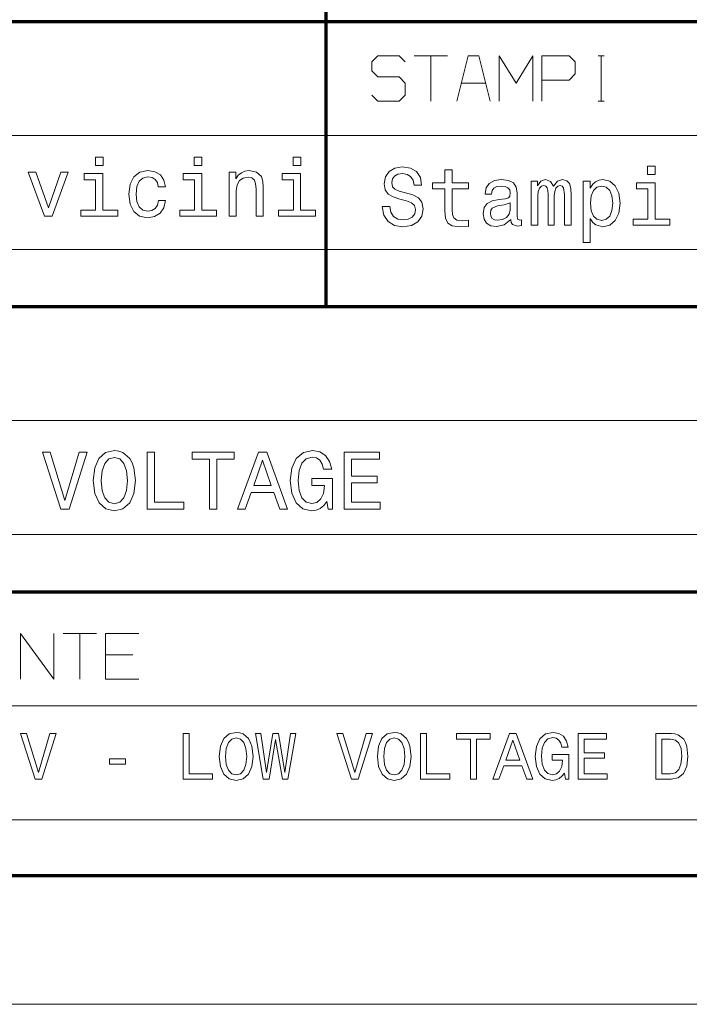
# Model space of a CAD drawing. Extents: x 0 to 594, y 0 to 420.
# Drawn here: x 478 to 507, y 0 to 43 of the extents above; entities that cross this region are included whole.
import ezdxf

# ---------------------------------------------------------------- set-up
doc = ezdxf.new("R2010")
doc.units = 0

msp = doc.modelspace()

# ---------------------------------------------------------------- linework, layer by layer
at = {"color": 7, "lineweight": 70}
for p, q in [((491.453979, 30.590445), (491.453979, 85.090446)), ((401.534637, 43.090443), (588.954651, 43.090443)), ((401.534637, 30.590445), (588.954651, 30.590445)), ((401.534637, 18.090445), (588.954651, 18.090445)), ((5, 5.646172), (588.954651, 5.646172))]:
    msp.add_line(p, q, dxfattribs=at)
at = {"color": 7, "lineweight": 13}
for p, q in [((401.534637, 38.090443), (588.954651, 38.090443)), ((401.534637, 33.090443), (588.954651, 33.090443)), ((401.534637, 25.590445), (588.954651, 25.590445)), ((401.534637, 20.590445), (588.954651, 20.590445)), ((436.453979, 13.090444), (588.954651, 13.090444)), ((436.453979, 8.090444), (588.954651, 8.090444)), ((593.954651, 0), (0, 0))]:
    msp.add_line(p, q, dxfattribs=at)
for points in [[(493.453979, 39.857109), (493.720642, 39.590443), (494.653992, 39.590443), (494.920654, 39.857109), (494.920654, 40.390442), (494.653992, 40.657108), (493.720642, 40.657108), (493.453979, 40.923775), (493.453979, 41.323776), (493.720642, 41.590443), (494.653992, 41.590443), (494.920654, 41.323776)], [(495.320648, 41.590443), (496.787323, 41.590443)], [(496.053986, 39.590443), (496.053986, 41.590443)], [(498.653992, 39.590443), (498.153992, 41.590443), (497.687317, 41.590443), (497.187317, 39.590443)], [(499.053986, 39.590443), (499.053986, 41.590443), (499.787323, 40.390442), (500.52066, 41.590443), (500.52066, 39.590443)], [(500.920654, 40.523777), (502.120636, 40.523777), (502.387329, 40.790443), (502.387329, 41.323776), (502.120636, 41.590443), (500.920654, 41.590443), (500.920654, 39.590443)], [(503.387329, 41.590443), (503.653992, 41.590443)], [(503.52066, 39.590443), (503.52066, 41.590443)], [(497.387299, 40.390442), (498.453979, 40.390442)], [(503.387329, 39.590443), (503.653992, 39.590443)], [(478.044617, 14.250843), (478.044617, 16.250843), (479.511292, 14.250843), (479.511292, 16.250843)], [(479.911285, 16.250843), (481.37796, 16.250843)], [(480.644623, 14.250843), (480.644623, 16.250843)], [(483.244629, 16.250843), (481.777954, 16.250843), (481.777954, 14.250843), (483.244629, 14.250843)], [(481.777954, 15.31751), (482.977966, 15.31751)]]:
    msp.add_lwpolyline(points, dxfattribs=at)
for points in [[(481.670166, 37.138451), (481.335175, 37.138451), (481.335175, 36.778217), (481.670166, 36.778217)], [(486.007355, 37.138451), (485.672333, 37.138451), (485.672333, 36.778217), (486.007355, 36.778217)], [(490.344543, 37.138451), (490.009521, 37.138451), (490.009521, 36.778217), (490.344543, 36.778217)], [(494.248901, 34.978313), (493.921082, 34.978313), (493.993134, 34.59647), (494.173248, 34.315491), (494.450623, 34.146179), (494.825256, 34.084942), (495.196289, 34.142578), (495.473663, 34.301079), (495.650177, 34.549637), (495.715027, 34.877449), (495.661011, 35.172836), (495.509705, 35.363758), (495.26474, 35.489841), (494.93692, 35.5835), (494.655945, 35.651943), (494.472229, 35.731194), (494.367767, 35.84647), (494.335358, 36.026585), (494.367767, 36.188686), (494.461426, 36.311165), (494.60553, 36.39402), (494.80365, 36.422836), (495.005371, 36.386814), (495.163879, 36.289551), (495.268341, 36.127449), (495.318787, 35.907707), (495.646576, 35.907707), (495.646576, 35.914913), (495.588959, 36.253529), (495.419647, 36.505692), (495.153076, 36.664192), (494.792847, 36.718227), (494.468628, 36.664192), (494.216461, 36.512894), (494.054382, 36.278744), (493.996735, 35.976151), (494.043549, 35.705978), (494.18045, 35.522263), (494.396576, 35.399784), (494.691986, 35.306122), (494.983765, 35.22327), (495.203491, 35.14402), (495.336792, 35.028744), (495.383606, 34.841427), (495.340393, 34.650505), (495.228729, 34.506413), (495.059418, 34.416355), (494.839661, 34.387535), (494.594727, 34.427162), (494.40741, 34.542435), (494.288513, 34.729755)], [(494.248901, 34.978313), (493.921082, 34.978313), (493.993134, 34.59647), (494.173248, 34.315491), (494.450623, 34.146179), (494.825256, 34.084942), (495.196289, 34.142578), (495.473663, 34.301079), (495.650177, 34.549637), (495.715027, 34.877449), (495.661011, 35.172836), (495.509705, 35.363758), (495.26474, 35.489841), (494.93692, 35.5835), (494.655945, 35.651943), (494.472229, 35.731194), (494.367767, 35.84647), (494.335358, 36.026585), (494.367767, 36.188686), (494.461426, 36.311165), (494.60553, 36.39402), (494.80365, 36.422836), (495.005371, 36.386814), (495.163879, 36.289551), (495.268341, 36.127449), (495.318787, 35.907707), (495.646576, 35.907707), (495.646576, 35.914913), (495.588959, 36.253529), (495.419647, 36.505692), (495.153076, 36.664192), (494.792847, 36.718227), (494.468628, 36.664192), (494.216461, 36.512894), (494.054382, 36.278744), (493.996735, 35.976151), (494.043549, 35.705978), (494.18045, 35.522263), (494.396576, 35.399784), (494.691986, 35.306122), (494.983765, 35.22327), (495.203491, 35.14402), (495.336792, 35.028744), (495.383606, 34.841427), (495.340393, 34.650505), (495.228729, 34.506413), (495.059418, 34.416355), (494.839661, 34.387535), (494.594727, 34.427162), (494.40741, 34.542435), (494.288513, 34.729755)], [(494.248901, 34.978313), (493.921082, 34.978313), (493.993134, 34.59647), (494.173248, 34.315491), (494.450623, 34.146179), (494.825256, 34.084942), (495.196289, 34.142578), (495.473663, 34.301079), (495.650177, 34.549637), (495.715027, 34.877449), (495.661011, 35.172836), (495.509705, 35.363758), (495.26474, 35.489841), (494.93692, 35.5835), (494.655945, 35.651943), (494.472229, 35.731194), (494.367767, 35.84647), (494.335358, 36.026585), (494.367767, 36.188686), (494.461426, 36.311165), (494.60553, 36.39402), (494.80365, 36.422836), (495.005371, 36.386814), (495.163879, 36.289551), (495.268341, 36.127449), (495.318787, 35.907707), (495.646576, 35.907707), (495.646576, 35.914913), (495.588959, 36.253529), (495.419647, 36.505692), (495.153076, 36.664192), (494.792847, 36.718227), (494.468628, 36.664192), (494.216461, 36.512894), (494.054382, 36.278744), (493.996735, 35.976151), (494.043549, 35.705978), (494.18045, 35.522263), (494.396576, 35.399784), (494.691986, 35.306122), (494.983765, 35.22327), (495.203491, 35.14402), (495.336792, 35.028744), (495.383606, 34.841427), (495.340393, 34.650505), (495.228729, 34.506413), (495.059418, 34.416355), (494.839661, 34.387535), (494.594727, 34.427162), (494.40741, 34.542435), (494.288513, 34.729755)], [(494.248901, 34.978313), (493.921082, 34.978313), (493.993134, 34.59647), (494.173248, 34.315491), (494.450623, 34.146179), (494.825256, 34.084942), (495.196289, 34.142578), (495.473663, 34.301079), (495.650177, 34.549637), (495.715027, 34.877449), (495.661011, 35.172836), (495.509705, 35.363758), (495.26474, 35.489841), (494.93692, 35.5835), (494.655945, 35.651943), (494.472229, 35.731194), (494.367767, 35.84647), (494.335358, 36.026585), (494.367767, 36.188686), (494.461426, 36.311165), (494.60553, 36.39402), (494.80365, 36.422836), (495.005371, 36.386814), (495.163879, 36.289551), (495.268341, 36.127449), (495.318787, 35.907707), (495.646576, 35.907707), (495.646576, 35.914913), (495.588959, 36.253529), (495.419647, 36.505692), (495.153076, 36.664192), (494.792847, 36.718227), (494.468628, 36.664192), (494.216461, 36.512894), (494.054382, 36.278744), (493.996735, 35.976151), (494.043549, 35.705978), (494.18045, 35.522263), (494.396576, 35.399784), (494.691986, 35.306122), (494.983765, 35.22327), (495.203491, 35.14402), (495.336792, 35.028744), (495.383606, 34.841427), (495.340393, 34.650505), (495.228729, 34.506413), (495.059418, 34.416355), (494.839661, 34.387535), (494.594727, 34.427162), (494.40741, 34.542435), (494.288513, 34.729755)], [(505.895142, 36.739841), (505.56012, 36.739841), (505.56012, 36.379608), (505.895142, 36.379608)], [(505.895142, 36.739841), (505.56012, 36.739841), (505.56012, 36.379608), (505.895142, 36.379608)], [(505.895142, 36.739841), (505.56012, 36.739841), (505.56012, 36.379608), (505.895142, 36.379608)], [(505.895142, 36.739841), (505.56012, 36.739841), (505.56012, 36.379608), (505.895142, 36.379608)], [(479.101746, 34.551994), (479.436737, 34.551994), (480.142792, 36.486431), (479.815002, 36.486431), (479.271057, 34.926636), (478.716278, 36.486431), (478.384888, 36.486431)], [(481.659363, 34.818565), (481.659363, 36.421593), (480.845245, 36.421593), (480.845245, 36.151417), (481.342377, 36.151417), (481.342377, 34.818565), (480.69397, 34.818565), (480.69397, 34.551994), (482.315002, 34.551994), (482.315002, 34.818565)], [(484.090942, 35.845222), (484.404327, 35.845222), (484.339478, 36.133408), (484.184601, 36.360352), (483.943237, 36.500843), (483.629822, 36.554874), (483.284027, 36.48283), (483.021057, 36.281101), (482.855347, 35.953293), (482.797699, 35.513809), (482.851746, 35.07793), (483.013855, 34.753723), (483.269592, 34.551994), (483.619019, 34.483551), (483.928833, 34.537586), (484.170166, 34.688881), (484.335876, 34.926636), (484.407928, 35.243637), (484.105347, 35.243637), (484.0513, 35.041908), (483.950439, 34.89061), (483.806335, 34.796951), (483.629822, 34.768131), (483.410095, 34.814964), (483.251587, 34.959053), (483.154327, 35.193203), (483.121918, 35.524616), (483.154327, 35.848824), (483.255188, 36.082973), (483.417297, 36.227066), (483.629822, 36.2775), (483.817139, 36.245079), (483.957642, 36.162224), (484.0513, 36.025337)], [(485.996552, 34.818565), (485.996552, 36.421593), (485.182434, 36.421593), (485.182434, 36.151417), (485.679535, 36.151417), (485.679535, 34.818565), (485.031128, 34.818565), (485.031128, 34.551994), (486.652161, 34.551994), (486.652161, 34.818565)], [(487.196106, 34.551994), (487.513123, 34.551994), (487.513123, 35.668709), (487.545532, 35.924473), (487.650024, 36.111794), (487.812103, 36.227066), (488.028259, 36.270294), (488.201172, 36.234272), (488.309235, 36.137009), (488.363281, 35.974907), (488.381287, 35.758766), (488.381287, 34.551994), (488.698273, 34.551994), (488.698273, 35.823608), (488.683868, 36.079372), (488.619019, 36.291908), (488.406494, 36.486431), (488.075073, 36.554874), (487.891357, 36.529659), (487.73645, 36.461216), (487.60318, 36.345943), (487.498718, 36.191044), (487.498718, 36.486431), (487.196106, 36.486431)], [(490.33374, 34.818565), (490.33374, 36.421593), (489.519592, 36.421593), (489.519592, 36.151417), (490.016724, 36.151417), (490.016724, 34.818565), (489.368317, 34.818565), (489.368317, 34.551994), (490.989349, 34.551994), (490.989349, 34.818565)], [(496.666046, 35.752808), (496.666046, 34.783787), (496.687653, 34.470387), (496.788513, 34.25425), (496.990234, 34.12817), (497.332458, 34.084942), (497.707092, 34.102951), (497.707092, 34.376728), (497.433319, 34.355114), (497.184784, 34.383934), (497.051483, 34.473991), (496.993866, 34.625286), (496.983032, 34.837822), (496.983032, 35.752808), (497.707092, 35.752808), (497.707092, 36.02298), (496.983032, 36.02298), (496.983032, 36.588543), (496.666046, 36.588543), (496.666046, 36.02298), (496.1185, 36.02298), (496.1185, 35.752808)], [(496.666046, 35.752808), (496.666046, 34.783787), (496.687653, 34.470387), (496.788513, 34.25425), (496.990234, 34.12817), (497.332458, 34.084942), (497.707092, 34.102951), (497.707092, 34.376728), (497.433319, 34.355114), (497.184784, 34.383934), (497.051483, 34.473991), (496.993866, 34.625286), (496.983032, 34.837822), (496.983032, 35.752808), (497.707092, 35.752808), (497.707092, 36.02298), (496.983032, 36.02298), (496.983032, 36.588543), (496.666046, 36.588543), (496.666046, 36.02298), (496.1185, 36.02298), (496.1185, 35.752808)], [(496.666046, 35.752808), (496.666046, 34.783787), (496.687653, 34.470387), (496.788513, 34.25425), (496.990234, 34.12817), (497.332458, 34.084942), (497.707092, 34.102951), (497.707092, 34.376728), (497.433319, 34.355114), (497.184784, 34.383934), (497.051483, 34.473991), (496.993866, 34.625286), (496.983032, 34.837822), (496.983032, 35.752808), (497.707092, 35.752808), (497.707092, 36.02298), (496.983032, 36.02298), (496.983032, 36.588543), (496.666046, 36.588543), (496.666046, 36.02298), (496.1185, 36.02298), (496.1185, 35.752808)], [(496.666046, 35.752808), (496.666046, 34.783787), (496.687653, 34.470387), (496.788513, 34.25425), (496.990234, 34.12817), (497.332458, 34.084942), (497.707092, 34.102951), (497.707092, 34.376728), (497.433319, 34.355114), (497.184784, 34.383934), (497.051483, 34.473991), (496.993866, 34.625286), (496.983032, 34.837822), (496.983032, 35.752808), (497.707092, 35.752808), (497.707092, 36.02298), (496.983032, 36.02298), (496.983032, 36.588543), (496.666046, 36.588543), (496.666046, 36.02298), (496.1185, 36.02298), (496.1185, 35.752808)], [(499.558685, 34.405548), (499.558685, 34.394741), (499.576691, 34.272263), (499.630737, 34.185806), (499.857697, 34.117363), (500.03421, 34.146179), (500.03421, 34.391136), (499.958557, 34.380329), (499.857697, 34.427162), (499.839661, 34.571251), (499.839661, 35.572693), (499.796448, 35.828457), (499.670349, 36.008572), (499.450623, 36.116642), (499.140839, 36.156265), (498.838226, 36.113041), (498.614899, 35.990562), (498.474396, 35.799637), (498.427582, 35.547478), (498.427582, 35.525864), (498.712158, 35.525864), (498.737366, 35.677162), (498.81662, 35.785229), (498.946289, 35.850071), (499.130005, 35.875286), (499.306519, 35.857277), (499.432617, 35.803242), (499.50827, 35.709579), (499.533478, 35.579899), (499.519073, 35.4286), (499.461426, 35.352951), (499.317352, 35.316929), (499.04718, 35.288113), (498.737366, 35.22327), (498.517639, 35.107998), (498.387939, 34.927879), (498.348328, 34.661312), (498.384338, 34.423557), (498.496002, 34.247044), (498.676117, 34.135372), (498.924683, 34.095749), (499.259705, 34.171398)], [(499.558685, 34.405548), (499.558685, 34.394741), (499.576691, 34.272263), (499.630737, 34.185806), (499.857697, 34.117363), (500.03421, 34.146179), (500.03421, 34.391136), (499.958557, 34.380329), (499.857697, 34.427162), (499.839661, 34.571251), (499.839661, 35.572693), (499.796448, 35.828457), (499.670349, 36.008572), (499.450623, 36.116642), (499.140839, 36.156265), (498.838226, 36.113041), (498.614899, 35.990562), (498.474396, 35.799637), (498.427582, 35.547478), (498.427582, 35.525864), (498.712158, 35.525864), (498.737366, 35.677162), (498.81662, 35.785229), (498.946289, 35.850071), (499.130005, 35.875286), (499.306519, 35.857277), (499.432617, 35.803242), (499.50827, 35.709579), (499.533478, 35.579899), (499.519073, 35.4286), (499.461426, 35.352951), (499.317352, 35.316929), (499.04718, 35.288113), (498.737366, 35.22327), (498.517639, 35.107998), (498.387939, 34.927879), (498.348328, 34.661312), (498.384338, 34.423557), (498.496002, 34.247044), (498.676117, 34.135372), (498.924683, 34.095749), (499.259705, 34.171398)], [(499.558685, 34.405548), (499.558685, 34.394741), (499.576691, 34.272263), (499.630737, 34.185806), (499.857697, 34.117363), (500.03421, 34.146179), (500.03421, 34.391136), (499.958557, 34.380329), (499.857697, 34.427162), (499.839661, 34.571251), (499.839661, 35.572693), (499.796448, 35.828457), (499.670349, 36.008572), (499.450623, 36.116642), (499.140839, 36.156265), (498.838226, 36.113041), (498.614899, 35.990562), (498.474396, 35.799637), (498.427582, 35.547478), (498.427582, 35.525864), (498.712158, 35.525864), (498.737366, 35.677162), (498.81662, 35.785229), (498.946289, 35.850071), (499.130005, 35.875286), (499.306519, 35.857277), (499.432617, 35.803242), (499.50827, 35.709579), (499.533478, 35.579899), (499.519073, 35.4286), (499.461426, 35.352951), (499.317352, 35.316929), (499.04718, 35.288113), (498.737366, 35.22327), (498.517639, 35.107998), (498.387939, 34.927879), (498.348328, 34.661312), (498.384338, 34.423557), (498.496002, 34.247044), (498.676117, 34.135372), (498.924683, 34.095749), (499.259705, 34.171398)], [(499.558685, 34.405548), (499.558685, 34.394741), (499.576691, 34.272263), (499.630737, 34.185806), (499.857697, 34.117363), (500.03421, 34.146179), (500.03421, 34.391136), (499.958557, 34.380329), (499.857697, 34.427162), (499.839661, 34.571251), (499.839661, 35.572693), (499.796448, 35.828457), (499.670349, 36.008572), (499.450623, 36.116642), (499.140839, 36.156265), (498.838226, 36.113041), (498.614899, 35.990562), (498.474396, 35.799637), (498.427582, 35.547478), (498.427582, 35.525864), (498.712158, 35.525864), (498.737366, 35.677162), (498.81662, 35.785229), (498.946289, 35.850071), (499.130005, 35.875286), (499.306519, 35.857277), (499.432617, 35.803242), (499.50827, 35.709579), (499.533478, 35.579899), (499.519073, 35.4286), (499.461426, 35.352951), (499.317352, 35.316929), (499.04718, 35.288113), (498.737366, 35.22327), (498.517639, 35.107998), (498.387939, 34.927879), (498.348328, 34.661312), (498.384338, 34.423557), (498.496002, 34.247044), (498.676117, 34.135372), (498.924683, 34.095749), (499.259705, 34.171398)], [(500.452057, 34.153385), (500.743866, 34.153385), (500.743866, 35.446613), (500.761871, 35.641136), (500.815887, 35.781628), (500.898743, 35.864479), (501.006805, 35.8969), (501.093262, 35.868084), (501.150909, 35.796036), (501.179718, 35.673557), (501.190552, 35.511456), (501.190552, 34.153385), (501.464325, 34.153385), (501.464325, 35.446613), (501.48233, 35.637535), (501.536346, 35.778027), (501.622803, 35.864479), (501.730896, 35.8969), (501.817352, 35.868084), (501.874969, 35.796036), (501.911011, 35.511456), (501.911011, 34.153385), (502.202789, 34.153385), (502.202789, 35.489841), (502.184784, 35.76722), (502.127136, 35.979755), (502.011871, 36.109436), (501.824554, 36.156265), (501.604797, 36.084221), (501.435486, 35.875286), (501.302216, 36.08062), (501.078857, 36.156265), (500.873535, 36.084221), (500.733032, 35.882492), (500.733032, 36.087822), (500.452057, 36.087822)], [(500.452057, 34.153385), (500.743866, 34.153385), (500.743866, 35.446613), (500.761871, 35.641136), (500.815887, 35.781628), (500.898743, 35.864479), (501.006805, 35.8969), (501.093262, 35.868084), (501.150909, 35.796036), (501.179718, 35.673557), (501.190552, 35.511456), (501.190552, 34.153385), (501.464325, 34.153385), (501.464325, 35.446613), (501.48233, 35.637535), (501.536346, 35.778027), (501.622803, 35.864479), (501.730896, 35.8969), (501.817352, 35.868084), (501.874969, 35.796036), (501.911011, 35.511456), (501.911011, 34.153385), (502.202789, 34.153385), (502.202789, 35.489841), (502.184784, 35.76722), (502.127136, 35.979755), (502.011871, 36.109436), (501.824554, 36.156265), (501.604797, 36.084221), (501.435486, 35.875286), (501.302216, 36.08062), (501.078857, 36.156265), (500.873535, 36.084221), (500.733032, 35.882492), (500.733032, 36.087822), (500.452057, 36.087822)], [(500.452057, 34.153385), (500.743866, 34.153385), (500.743866, 35.446613), (500.761871, 35.641136), (500.815887, 35.781628), (500.898743, 35.864479), (501.006805, 35.8969), (501.093262, 35.868084), (501.150909, 35.796036), (501.179718, 35.673557), (501.190552, 35.511456), (501.190552, 34.153385), (501.464325, 34.153385), (501.464325, 35.446613), (501.48233, 35.637535), (501.536346, 35.778027), (501.622803, 35.864479), (501.730896, 35.8969), (501.817352, 35.868084), (501.874969, 35.796036), (501.911011, 35.511456), (501.911011, 34.153385), (502.202789, 34.153385), (502.202789, 35.489841), (502.184784, 35.76722), (502.127136, 35.979755), (502.011871, 36.109436), (501.824554, 36.156265), (501.604797, 36.084221), (501.435486, 35.875286), (501.302216, 36.08062), (501.078857, 36.156265), (500.873535, 36.084221), (500.733032, 35.882492), (500.733032, 36.087822), (500.452057, 36.087822)], [(500.452057, 34.153385), (500.743866, 34.153385), (500.743866, 35.446613), (500.761871, 35.641136), (500.815887, 35.781628), (500.898743, 35.864479), (501.006805, 35.8969), (501.093262, 35.868084), (501.150909, 35.796036), (501.179718, 35.673557), (501.190552, 35.511456), (501.190552, 34.153385), (501.464325, 34.153385), (501.464325, 35.446613), (501.48233, 35.637535), (501.536346, 35.778027), (501.622803, 35.864479), (501.730896, 35.8969), (501.817352, 35.868084), (501.874969, 35.796036), (501.911011, 35.511456), (501.911011, 34.153385), (502.202789, 34.153385), (502.202789, 35.489841), (502.184784, 35.76722), (502.127136, 35.979755), (502.011871, 36.109436), (501.824554, 36.156265), (501.604797, 36.084221), (501.435486, 35.875286), (501.302216, 36.08062), (501.078857, 36.156265), (500.873535, 36.084221), (500.733032, 35.882492), (500.733032, 36.087822), (500.452057, 36.087822)], [(503.045715, 35.788834), (503.045715, 36.087822), (502.728729, 36.087822), (502.728729, 33.404106), (503.045715, 33.404106), (503.045715, 34.448772), (503.15741, 34.279465), (503.283478, 34.167793), (503.600464, 34.084942), (503.903076, 34.153385), (504.140839, 34.358715), (504.295715, 34.682922), (504.353363, 35.122406), (504.295715, 35.558285), (504.140839, 35.882492), (503.903076, 36.084221), (503.600464, 36.156265), (503.427582, 36.134651), (503.279877, 36.066208), (503.153809, 35.950935)], [(503.045715, 35.788834), (503.045715, 36.087822), (502.728729, 36.087822), (502.728729, 33.404106), (503.045715, 33.404106), (503.045715, 34.448772), (503.15741, 34.279465), (503.283478, 34.167793), (503.600464, 34.084942), (503.903076, 34.153385), (504.140839, 34.358715), (504.295715, 34.682922), (504.353363, 35.122406), (504.295715, 35.558285), (504.140839, 35.882492), (503.903076, 36.084221), (503.600464, 36.156265), (503.427582, 36.134651), (503.279877, 36.066208), (503.153809, 35.950935)], [(503.045715, 35.788834), (503.045715, 36.087822), (502.728729, 36.087822), (502.728729, 33.404106), (503.045715, 33.404106), (503.045715, 34.448772), (503.15741, 34.279465), (503.283478, 34.167793), (503.600464, 34.084942), (503.903076, 34.153385), (504.140839, 34.358715), (504.295715, 34.682922), (504.353363, 35.122406), (504.295715, 35.558285), (504.140839, 35.882492), (503.903076, 36.084221), (503.600464, 36.156265), (503.427582, 36.134651), (503.279877, 36.066208), (503.153809, 35.950935)], [(503.045715, 35.788834), (503.045715, 36.087822), (502.728729, 36.087822), (502.728729, 33.404106), (503.045715, 33.404106), (503.045715, 34.448772), (503.15741, 34.279465), (503.283478, 34.167793), (503.600464, 34.084942), (503.903076, 34.153385), (504.140839, 34.358715), (504.295715, 34.682922), (504.353363, 35.122406), (504.295715, 35.558285), (504.140839, 35.882492), (503.903076, 36.084221), (503.600464, 36.156265), (503.427582, 36.134651), (503.279877, 36.066208), (503.153809, 35.950935)], [(503.546448, 34.369522), (503.333923, 34.416355), (503.179016, 34.560444), (503.081757, 34.794594), (503.049316, 35.122406), (503.081757, 35.446613), (503.179016, 35.680763), (503.333923, 35.821251), (503.546448, 35.871685), (503.740967, 35.821251), (503.895874, 35.677162), (503.993134, 35.443012), (504.029144, 35.122406), (503.993134, 34.798199), (503.895874, 34.560444), (503.740967, 34.416355)], [(503.546448, 34.369522), (503.333923, 34.416355), (503.179016, 34.560444), (503.081757, 34.794594), (503.049316, 35.122406), (503.081757, 35.446613), (503.179016, 35.680763), (503.333923, 35.821251), (503.546448, 35.871685), (503.740967, 35.821251), (503.895874, 35.677162), (503.993134, 35.443012), (504.029144, 35.122406), (503.993134, 34.798199), (503.895874, 34.560444), (503.740967, 34.416355)], [(503.546448, 34.369522), (503.333923, 34.416355), (503.179016, 34.560444), (503.081757, 34.794594), (503.049316, 35.122406), (503.081757, 35.446613), (503.179016, 35.680763), (503.333923, 35.821251), (503.546448, 35.871685), (503.740967, 35.821251), (503.895874, 35.677162), (503.993134, 35.443012), (504.029144, 35.122406), (503.993134, 34.798199), (503.895874, 34.560444), (503.740967, 34.416355)], [(503.546448, 34.369522), (503.333923, 34.416355), (503.179016, 34.560444), (503.081757, 34.794594), (503.049316, 35.122406), (503.081757, 35.446613), (503.179016, 35.680763), (503.333923, 35.821251), (503.546448, 35.871685), (503.740967, 35.821251), (503.895874, 35.677162), (503.993134, 35.443012), (504.029144, 35.122406), (503.993134, 34.798199), (503.895874, 34.560444), (503.740967, 34.416355)], [(505.884338, 34.419956), (505.884338, 36.02298), (505.070221, 36.02298), (505.070221, 35.752808), (505.567352, 35.752808), (505.567352, 34.419956), (504.918915, 34.419956), (504.918915, 34.153385), (506.539948, 34.153385), (506.539948, 34.419956)], [(505.884338, 34.419956), (505.884338, 36.02298), (505.070221, 36.02298), (505.070221, 35.752808), (505.567352, 35.752808), (505.567352, 34.419956), (504.918915, 34.419956), (504.918915, 34.153385), (506.539948, 34.153385), (506.539948, 34.419956)], [(505.884338, 34.419956), (505.884338, 36.02298), (505.070221, 36.02298), (505.070221, 35.752808), (505.567352, 35.752808), (505.567352, 34.419956), (504.918915, 34.419956), (504.918915, 34.153385), (506.539948, 34.153385), (506.539948, 34.419956)], [(505.884338, 34.419956), (505.884338, 36.02298), (505.070221, 36.02298), (505.070221, 35.752808), (505.567352, 35.752808), (505.567352, 34.419956), (504.918915, 34.419956), (504.918915, 34.153385), (506.539948, 34.153385), (506.539948, 34.419956)], [(499.522675, 34.83062), (499.479431, 34.643299), (499.364166, 34.499207), (499.191254, 34.405548), (498.978729, 34.373127), (498.841827, 34.391136), (498.744568, 34.448772), (498.683319, 34.549637), (498.665314, 34.690128), (498.679718, 34.816208), (498.737366, 34.906265), (498.967926, 35.007133), (499.259705, 35.050358), (499.522675, 35.136814)], [(499.522675, 34.83062), (499.479431, 34.643299), (499.364166, 34.499207), (499.191254, 34.405548), (498.978729, 34.373127), (498.841827, 34.391136), (498.744568, 34.448772), (498.683319, 34.549637), (498.665314, 34.690128), (498.679718, 34.816208), (498.737366, 34.906265), (498.967926, 35.007133), (499.259705, 35.050358), (499.522675, 35.136814)], [(499.522675, 34.83062), (499.479431, 34.643299), (499.364166, 34.499207), (499.191254, 34.405548), (498.978729, 34.373127), (498.841827, 34.391136), (498.744568, 34.448772), (498.683319, 34.549637), (498.665314, 34.690128), (498.679718, 34.816208), (498.737366, 34.906265), (498.967926, 35.007133), (499.259705, 35.050358), (499.522675, 35.136814)], [(499.522675, 34.83062), (499.479431, 34.643299), (499.364166, 34.499207), (499.191254, 34.405548), (498.978729, 34.373127), (498.841827, 34.391136), (498.744568, 34.448772), (498.683319, 34.549637), (498.665314, 34.690128), (498.679718, 34.816208), (498.737366, 34.906265), (498.967926, 35.007133), (499.259705, 35.050358), (499.522675, 35.136814)], [(480.623871, 24.210995), (479.997559, 22.083736), (479.353271, 24.210995), (479.011322, 24.210995), (479.817596, 21.709396), (480.177551, 21.709396), (480.96582, 24.210995)], [(481.23938, 22.958397), (481.304169, 22.396887), (481.491333, 21.982952), (481.782898, 21.727394), (482.164429, 21.641006), (482.542358, 21.727394), (482.837524, 21.982952), (483.021088, 22.396887), (483.089478, 22.958397), (483.021088, 23.516308), (482.941895, 23.743071), (482.837524, 23.930241), (482.542358, 24.185799), (482.362396, 24.250589), (482.164429, 24.275785), (481.779297, 24.185799), (481.487732, 23.93384), (481.304169, 23.519907)], [(483.600586, 21.709396), (485.205933, 21.709396), (485.205933, 22.011747), (483.931732, 22.011747), (483.931732, 24.207396), (483.600586, 24.207396)], [(486.33255, 21.709396), (486.663696, 21.709396), (486.663696, 23.905045), (487.419586, 23.905045), (487.419586, 24.207396), (485.57309, 24.207396), (485.57309, 23.905045), (486.33255, 23.905045)], [(487.57077, 21.709396), (487.901917, 21.709396), (488.164673, 22.443678), (489.161713, 22.443678), (489.424469, 21.709396), (489.762817, 21.709396), (488.848572, 24.210995), (488.481415, 24.210995)], [(491.49054, 22.044144), (491.551727, 21.709396), (491.731689, 21.709396), (491.731689, 23.059179), (490.821045, 23.059179), (490.821045, 22.753229), (491.382568, 22.753229), (491.382568, 22.731632), (491.339355, 22.400486), (491.224182, 22.155725), (491.047791, 22.00095), (490.828247, 21.950558), (490.583496, 22.015347), (490.3927, 22.209717), (490.270325, 22.530066), (490.227142, 22.969194), (490.266724, 23.404724), (490.389099, 23.725073), (490.583496, 23.919443), (490.846252, 23.987831), (491.026215, 23.951838), (491.173798, 23.851053), (491.281769, 23.681881), (491.342957, 23.455116), (491.69931, 23.455116), (491.605713, 23.800661), (491.429352, 24.05982), (491.180969, 24.218195), (490.867828, 24.275785), (490.457489, 24.185799), (490.147949, 23.923042), (489.949982, 23.509108), (489.881592, 22.958397), (489.949982, 22.404085), (490.147949, 21.99015), (490.439514, 21.727394), (490.806641, 21.641006), (491.01181, 21.669804), (491.195374, 21.741791), (491.35376, 21.867771)], [(492.242828, 21.709396), (493.826569, 21.709396), (493.826569, 22.011747), (492.573975, 22.011747), (492.573975, 22.857613), (493.689789, 22.857613), (493.689789, 23.156364), (492.573975, 23.156364), (492.573975, 23.905045), (493.79776, 23.905045), (493.79776, 24.207396), (492.242828, 24.207396)], [(481.5849, 22.958397), (481.624512, 23.393927), (481.743286, 23.714275), (481.926849, 23.908644), (482.164429, 23.977034), (482.398376, 23.908644), (482.58197, 23.710676), (482.700745, 23.390327), (482.743927, 22.958397), (482.700745, 22.522865), (482.58197, 22.202517), (482.398376, 22.008148), (482.164429, 21.943359), (481.926849, 22.008148), (481.743286, 22.202517), (481.624512, 22.519266)], [(488.279846, 22.74963), (488.664978, 23.851053), (489.05011, 22.74963)], [(479.333679, 11.872084), (478.832245, 10.168914), (478.316376, 11.872084), (478.042603, 11.872084), (478.688141, 9.869202), (478.976318, 9.869202), (479.607452, 11.872084)], [(485.186707, 9.869202), (486.472015, 9.869202), (486.472015, 10.111277), (485.451843, 10.111277), (485.451843, 11.869202), (485.186707, 11.869202)], [(486.765961, 10.869202), (486.81781, 10.419634), (486.967682, 10.088222), (487.201111, 9.883611), (487.506592, 9.814446), (487.809174, 9.883611), (488.045502, 10.088222), (488.192474, 10.419634), (488.247223, 10.869202), (488.192474, 11.315887), (488.129059, 11.497444), (488.045502, 11.6473), (487.809174, 11.851911), (487.6651, 11.903784), (487.506592, 11.923957), (487.198242, 11.851911), (486.964813, 11.650182), (486.81781, 11.318769)], [(487.042603, 10.869202), (487.07431, 11.217905), (487.169403, 11.474389), (487.316376, 11.630009), (487.506592, 11.684764), (487.693909, 11.630009), (487.840881, 11.471507), (487.935974, 11.215023), (487.970581, 10.869202), (487.935974, 10.520498), (487.840881, 10.264014), (487.693909, 10.108395), (487.506592, 10.056521), (487.316376, 10.108395), (487.169403, 10.264014), (487.07431, 10.517616)], [(488.696777, 9.869202), (488.950378, 9.869202), (489.238586, 11.604072), (489.5354, 9.869202), (489.777466, 9.869202), (490.129059, 11.872084), (489.898529, 11.872084), (489.650696, 10.168914), (489.365387, 11.872084), (489.114655, 11.872084), (488.835114, 10.168914), (488.58728, 11.872084), (488.350952, 11.872084)], [(493.212646, 11.872084), (492.711212, 10.168914), (492.195343, 11.872084), (491.92157, 11.872084), (492.567108, 9.869202), (492.855286, 9.869202), (493.48642, 11.872084)], [(493.705444, 10.869202), (493.757324, 10.419634), (493.907166, 10.088222), (494.140594, 9.883611), (494.446075, 9.814446), (494.748657, 9.883611), (494.984985, 10.088222), (495.131958, 10.419634), (495.186707, 10.869202), (495.131958, 11.315887), (495.068542, 11.497444), (494.984985, 11.6473), (494.748657, 11.851911), (494.604584, 11.903784), (494.446075, 11.923957), (494.137726, 11.851911), (493.904297, 11.650182), (493.757324, 11.318769)], [(493.982086, 10.869202), (494.013794, 11.217905), (494.108887, 11.474389), (494.255859, 11.630009), (494.446075, 11.684764), (494.633392, 11.630009), (494.780365, 11.471507), (494.875458, 11.215023), (494.910034, 10.869202), (494.875458, 10.520498), (494.780365, 10.264014), (494.633392, 10.108395), (494.446075, 10.056521), (494.255859, 10.108395), (494.108887, 10.264014), (494.013794, 10.517616)], [(495.595917, 9.869202), (496.881226, 9.869202), (496.881226, 10.111277), (495.861053, 10.111277), (495.861053, 11.869202), (495.595917, 11.869202)], [(497.783264, 9.869202), (498.04837, 9.869202), (498.04837, 11.627127), (498.653564, 11.627127), (498.653564, 11.869202), (497.175171, 11.869202), (497.175171, 11.627127), (497.783264, 11.627127)], [(498.774597, 9.869202), (499.039734, 9.869202), (499.250122, 10.457098), (500.04837, 10.457098), (500.258759, 9.869202), (500.529663, 9.869202), (499.797668, 11.872084), (499.503723, 11.872084)], [(501.912933, 10.137213), (501.961914, 9.869202), (502.106018, 9.869202), (502.106018, 10.949893), (501.376923, 10.949893), (501.376923, 10.704937), (501.826477, 10.704937), (501.826477, 10.687645), (501.791901, 10.422516), (501.699677, 10.22655), (501.558472, 10.102631), (501.38266, 10.062285), (501.186707, 10.114159), (501.033966, 10.269778), (500.935974, 10.526262), (500.901398, 10.877848), (500.933105, 11.22655), (501.031097, 11.483034), (501.186707, 11.638654), (501.397095, 11.693409), (501.541168, 11.664591), (501.659332, 11.583899), (501.745789, 11.448452), (501.794769, 11.266896), (502.080078, 11.266896), (502.005157, 11.543553), (501.863953, 11.751046), (501.6651, 11.877848), (501.414368, 11.923957), (501.085846, 11.851911), (500.838013, 11.641536), (500.679504, 11.310123), (500.624756, 10.869202), (500.679504, 10.425398), (500.838013, 10.093986), (501.071442, 9.883611), (501.365387, 9.814446), (501.529663, 9.837502), (501.676636, 9.895138), (501.803406, 9.996003)], [(502.515228, 9.869202), (503.783264, 9.869202), (503.783264, 10.111277), (502.780365, 10.111277), (502.780365, 10.78851), (503.673737, 10.78851), (503.673737, 11.027703), (502.780365, 11.027703), (502.780365, 11.627127), (503.760193, 11.627127), (503.760193, 11.869202), (502.515228, 11.869202)], [(506.58728, 11.869202), (505.92157, 11.869202), (505.92157, 9.869202), (506.58728, 9.869202), (506.901398, 9.932602), (507.134827, 10.125686), (507.278931, 10.439807), (507.330811, 10.869202), (507.284698, 11.307241), (507.227051, 11.480152), (507.146362, 11.618481), (506.912933, 11.805801), (506.760193, 11.851911)], [(499.342316, 10.702055), (499.650696, 11.583899), (499.959045, 10.702055)], [(506.567108, 11.630009), (506.786133, 11.586781), (506.935974, 11.454216), (507.02533, 11.217905), (507.054138, 10.869202), (507.022461, 10.532026), (506.933105, 10.295714), (506.780365, 10.154504), (506.567108, 10.108395), (506.189575, 10.108395), (506.189575, 11.630009)], [(481.953278, 10.529144), (482.650665, 10.529144), (482.650665, 10.756809), (481.953278, 10.756809)]]:
    msp.add_lwpolyline(points, close=True, dxfattribs=at)

doc.saveas('drawing.dxf')
